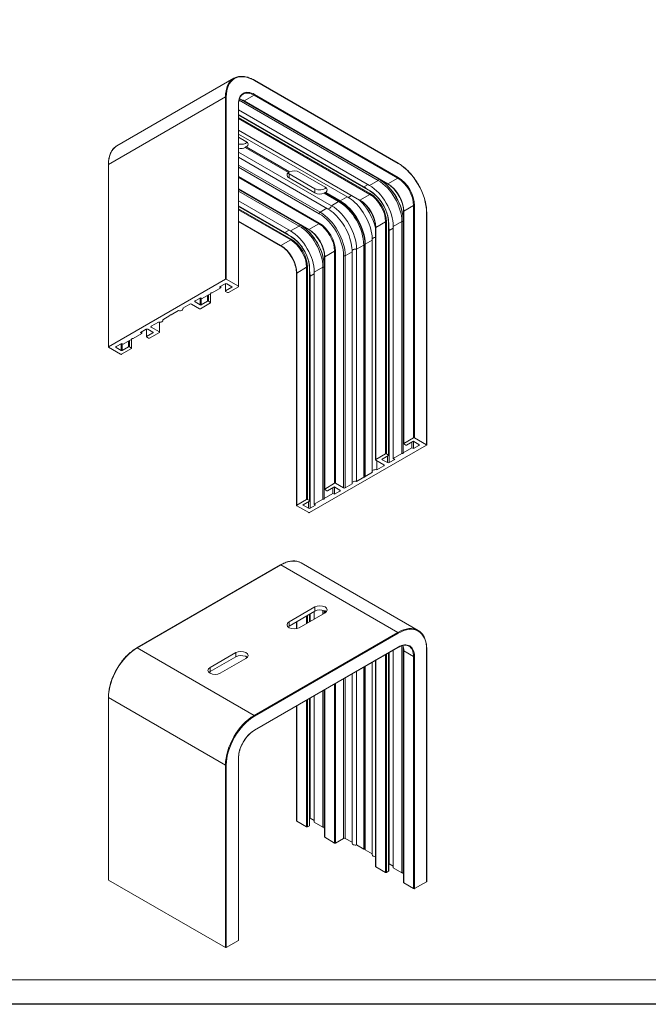
# Model space of a CAD drawing. Units: millimetres. Extents: x -23727 to 4048, y -3528 to 11768.
# Drawn here: x -15514 to -15205, y 8353 to 8838 of the extents above; entities that cross this region are included whole.
import ezdxf

# ---------------------------------------------------------------- set-up
doc = ezdxf.new("R2010")
doc.units = ezdxf.units.MM
doc.linetypes.add('Plná', pattern=[0])
doc.layers.add('HRANICE A4', color=7, linetype='Continuous')
doc.layers.add('KUS_HLAV', color=3, linetype='Continuous')
doc.layers.add('Viditelná (ISO)', color=7, linetype='Plná', lineweight=30)

msp = doc.modelspace()

# ---------------------------------------------------------------- linework, layer by layer
at = {"layer": 'HRANICE A4'}
msp.add_lwpolyline([(-14202.7621, 8352.7506), (-16302.7621, 8352.7506), (-16302.7621, 11322.7506), (-14202.7621, 11322.7506)], close=True, dxfattribs=at)
at = {"layer": 'KUS_HLAV', "lineweight": 15}
msp.add_lwpolyline([(-15812.509, 8928.978), (-15188.6603, 8928.978), (-15188.6603, 8364.7897), (-15812.509, 8364.7897)], close=True, dxfattribs=at)
at = {"layer": 'Viditelná (ISO)', "lineweight": 20}
for p, q in [((-15408.6573, 8808.6602), (-15466.2158, 8775.4288)), ((-15398.5073, 8807.6844), (-15327.7966, 8766.8596)), ((-15398.4452, 8807.5471), (-15327.7345, 8766.7223)), ((-15470.3579, 8766.2732), (-15412.7995, 8799.5046)), ((-15412.7995, 8709.69), (-15412.7995, 8799.5046)), ((-15412.3752, 8709.69), (-15412.3752, 8799.5046)), ((-15398.6573, 8800.3211), (-15403.5364, 8797.5042)), ((-15398.6573, 8800.3211), (-15327.9466, 8759.4963)), ((-15398.4452, 8800.6885), (-15327.7345, 8759.8637)), ((-15406.4355, 8706.2607), (-15406.4355, 8796.0753)), ((-15406.3476, 8706.1382), (-15406.3476, 8795.9529)), ((-15406.128, 8797.9391), (-15337.634, 8758.394)), ((-15405.068, 8798.1435), (-15336.9269, 8758.8023)), ((-15403.6864, 8797.4893), (-15332.9757, 8756.6645)), ((-15403.5364, 8797.5042), (-15332.8257, 8756.6794)), ((-15406.3476, 8793.1669), (-15341.8766, 8755.9445)), ((-15406.3476, 8790.799), (-15344.6344, 8755.1689)), ((-15406.3476, 8790.5739), (-15341.5852, 8753.1833)), ((-15406.3476, 8790.4724), (-15341.5231, 8753.046)), ((-15406.3476, 8789.3293), (-15341.5231, 8751.9029)), ((-15406.3476, 8788.8394), (-15341.7352, 8751.5354)), ((-15406.3476, 8783.2056), (-15346.6143, 8748.7185)), ((-15406.3476, 8783.1041), (-15346.7643, 8748.7037)), ((-15406.3476, 8781.1863), (-15352.5886, 8750.1486)), ((-15406.3476, 8779.6947), (-15402.6878, 8777.5817)), ((-15403.0668, 8774.5345), (-15381.8028, 8762.2577)), ((-15402.6878, 8774.9281), (-15381.4746, 8762.6806)), ((-15402.3597, 8774.9427), (-15381.0957, 8762.666)), ((-15406.3476, 8772.3462), (-15360.615, 8745.9424)), ((-15406.3476, 8769.7554), (-15362.4881, 8744.4331)), ((-15470.4458, 8676.3361), (-15470.4458, 8766.1507)), ((-15470.3579, 8676.4586), (-15470.3579, 8766.2732)), ((-15406.3476, 8765.8959), (-15366.2011, 8742.7173)), ((-15406.3476, 8764.9161), (-15366.6254, 8741.9824)), ((-15406.3476, 8760.3437), (-15366.6254, 8737.4101)), ((-15406.3476, 8759.8538), (-15366.8375, 8737.0426)), ((-15381.4746, 8761.66), (-15381.4746, 8759.6188)), ((-15381.4746, 8761.66), (-15368.7467, 8754.3115)), ((-15376.5249, 8762.4765), (-15363.797, 8755.128)), ((-15368.7467, 8752.2703), (-15381.4746, 8759.6188)), ((-15342.5838, 8756.3528), (-15344.6344, 8755.1689)), ((-15337.634, 8758.394), (-15341.8766, 8755.9445)), ((-15337.2805, 8759.0064), (-15337.634, 8758.394)), ((-15336.8026, 8758.874), (-15336.9269, 8758.8023)), ((-15327.9466, 8759.4963), (-15332.8257, 8756.6794)), ((-15406.3476, 8754.22), (-15371.7166, 8734.2257)), ((-15406.3476, 8754.1185), (-15371.8666, 8734.2109)), ((-15406.3476, 8753.975), (-15375.8178, 8736.3486)), ((-15406.3476, 8753.1585), (-15376.5249, 8735.9404)), ((-15368.7467, 8754.3115), (-15368.7467, 8752.2703)), ((-15364.1759, 8752.0808), (-15357.0794, 8747.9837)), ((-15363.797, 8752.4744), (-15356.7259, 8748.3919)), ((-15363.4688, 8752.4891), (-15356.3723, 8748.3919)), ((-15352.9592, 8750.3625), (-15356.3723, 8748.3919)), ((-15341.7352, 8751.5354), (-15346.6143, 8748.7185)), ((-15406.3476, 8748.2596), (-15380.7675, 8733.4909)), ((-15406.3476, 8745.8917), (-15383.5252, 8732.7152)), ((-15406.3476, 8745.6666), (-15380.4761, 8730.7296)), ((-15406.3476, 8745.5651), (-15380.414, 8730.5923)), ((-15357.0794, 8747.9837), (-15360.615, 8745.9424)), ((-15356.7259, 8748.3919), (-15357.0794, 8747.9837)), ((-15356.3723, 8748.3919), (-15356.7259, 8748.3919)), ((-15320.1685, 8746.0241), (-15325.0475, 8743.2072)), ((-15320.1685, 8746.0241), (-15320.1685, 8631.7146)), ((-15319.7442, 8746.0241), (-15319.7442, 8631.7146)), ((-15406.3476, 8744.422), (-15380.414, 8729.4492)), ((-15406.3476, 8743.9321), (-15380.6261, 8729.0818)), ((-15362.8587, 8744.647), (-15366.2011, 8742.7173)), ((-15325.1354, 8743.0847), (-15325.1354, 8628.7752)), ((-15325.0475, 8743.2072), (-15325.0475, 8628.8977)), ((-15313.8045, 8742.5948), (-15313.8045, 8628.2853)), ((-15313.7166, 8742.4723), (-15313.7166, 8628.1628)), ((-15406.3476, 8738.2983), (-15385.5051, 8726.2649)), ((-15406.3476, 8738.1968), (-15385.6551, 8726.25)), ((-15376.5249, 8735.9404), (-15380.7675, 8733.4909)), ((-15376.1713, 8736.5527), (-15376.5249, 8735.9404)), ((-15375.6935, 8736.4204), (-15375.8178, 8736.3486)), ((-15366.8375, 8737.0426), (-15371.7166, 8734.2257)), ((-15333.957, 8738.0633), (-15338.8361, 8735.2463)), ((-15333.957, 8738.0633), (-15333.957, 8623.7537)), ((-15333.5328, 8738.0633), (-15333.5328, 8623.7537)), ((-15332.5428, 8737.4917), (-15332.5428, 8623.1822)), ((-15332.455, 8737.3692), (-15332.455, 8623.0597)), ((-15325.9667, 8738.1857), (-15330.2094, 8735.7362)), ((-15330.2094, 8735.7362), (-15330.2094, 8621.4267)), ((-15325.9667, 8738.1857), (-15325.9667, 8623.8762)), ((-15325.2596, 8738.1857), (-15325.9667, 8738.1857)), ((-15325.1354, 8738.6657), (-15325.2596, 8738.594)), ((-15325.2596, 8738.594), (-15325.2596, 8624.2845)), ((-15381.4746, 8733.8991), (-15383.5252, 8732.7152)), ((-15338.924, 8735.1239), (-15338.924, 8620.8143)), ((-15338.8361, 8735.2463), (-15338.8361, 8620.9368)), ((-15330.2094, 8734.9197), (-15332.26, 8733.7358)), ((-15332.26, 8733.7358), (-15332.26, 8619.4263)), ((-15380.6261, 8729.0818), (-15385.5051, 8726.2649)), ((-15344.7051, 8726.5507), (-15348.2406, 8724.5094)), ((-15344.1747, 8726.6527), (-15344.7051, 8726.5507)), ((-15344.7051, 8726.5507), (-15344.7051, 8612.2411)), ((-15343.998, 8726.9589), (-15344.1747, 8726.6527)), ((-15344.1747, 8726.6527), (-15344.1747, 8612.3432)), ((-15340.5848, 8728.9295), (-15343.998, 8726.9589)), ((-15343.998, 8726.9589), (-15343.998, 8612.6494)), ((-15340.5848, 8729.3574), (-15340.5848, 8615.0478)), ((-15359.0593, 8723.5704), (-15363.9384, 8720.7535)), ((-15359.0593, 8723.5704), (-15359.0593, 8609.2609)), ((-15358.6351, 8723.5704), (-15358.6351, 8609.2609)), ((-15354.6753, 8721.2842), (-15354.6753, 8606.9747)), ((-15350.4843, 8723.214), (-15353.8268, 8721.2842)), ((-15353.8268, 8721.2842), (-15353.8268, 8606.9747)), ((-15350.4843, 8723.6419), (-15350.4843, 8609.3324)), ((-15348.2406, 8724.5094), (-15348.2406, 8610.1999)), ((-15364.0262, 8716.2121), (-15364.1505, 8716.1403)), ((-15364.0262, 8720.6311), (-15364.0262, 8606.3215)), ((-15363.9384, 8720.7535), (-15363.9384, 8606.444)), ((-15377.8148, 8712.6702), (-15377.8148, 8598.3607)), ((-15372.8479, 8715.6096), (-15377.727, 8712.7927)), ((-15377.727, 8712.7927), (-15377.727, 8598.4832)), ((-15372.8479, 8715.6096), (-15372.8479, 8601.3001)), ((-15372.4237, 8715.6096), (-15372.4237, 8601.3001)), ((-15371.4337, 8715.038), (-15371.4337, 8600.7285)), ((-15371.3458, 8714.9156), (-15371.3458, 8600.6061)), ((-15369.1003, 8712.4661), (-15371.1509, 8711.2822)), ((-15364.8576, 8715.7321), (-15369.1003, 8713.2826)), ((-15369.1003, 8713.2826), (-15369.1003, 8598.9731)), ((-15364.8576, 8715.7321), (-15364.8576, 8601.4225)), ((-15364.1505, 8715.7321), (-15364.8576, 8715.7321)), ((-15364.1505, 8716.1403), (-15364.1505, 8601.8308)), ((-15470.3579, 8676.4586), (-15412.7995, 8709.69)), ((-15413.0116, 8707.5263), (-15415.7693, 8705.9341)), ((-15412.8166, 8703.8929), (-15412.8166, 8707.6014)), ((-15412.7287, 8704.0153), (-15412.7287, 8707.618)), ((-15412.3752, 8709.69), (-15406.4355, 8706.2607)), ((-15409.6175, 8706.0566), (-15412.1631, 8707.5263)), ((-15371.1509, 8711.2822), (-15371.1509, 8596.9726)), ((-15420.0119, 8702.6681), (-15424.2546, 8700.2186)), ((-15421.6383, 8698.8714), (-15421.6383, 8701.7292)), ((-15421.214, 8698.8714), (-15421.214, 8701.9741)), ((-15420.2241, 8698.2999), (-15420.2241, 8702.5457)), ((-15420.1362, 8698.1774), (-15420.1362, 8702.5964)), ((-15420.0119, 8703.0764), (-15420.0119, 8702.6681)), ((-15419.3048, 8703.0764), (-15420.0119, 8703.0764)), ((-15415.0622, 8705.5259), (-15419.3048, 8703.0764)), ((-15415.7693, 8705.9341), (-15415.0622, 8705.5259)), ((-15415.0622, 8705.5259), (-15415.0622, 8706.3424)), ((-15412.7287, 8704.0153), (-15409.6175, 8705.8116)), ((-15411.7388, 8703.1988), (-15412.7287, 8703.7704)), ((-15406.4355, 8706.0158), (-15411.3145, 8703.1988)), ((-15409.6175, 8705.8116), (-15409.6175, 8706.0566)), ((-15430.3357, 8697.5242), (-15433.8005, 8695.5238)), ((-15425.5274, 8695.238), (-15429.4872, 8697.5242)), ((-15424.9617, 8700.6269), (-15427.7194, 8699.0347)), ((-15427.7194, 8698.5448), (-15427.7194, 8699.0347)), ((-15427.7194, 8698.5448), (-15425.1738, 8697.0751)), ((-15425.1738, 8697.0751), (-15425.1738, 8700.5044)), ((-15420.2241, 8698.0549), (-15425.1031, 8695.238)), ((-15424.2546, 8700.2186), (-15424.9617, 8700.6269)), ((-15424.7496, 8697.0751), (-15424.7496, 8700.5044)), ((-15424.7496, 8697.0751), (-15421.6383, 8698.8714)), ((-15421.214, 8698.8714), (-15420.2241, 8698.2999)), ((-15439.9877, 8692.1557), (-15440.1645, 8691.8495)), ((-15439.4574, 8692.2578), (-15439.9877, 8692.1557)), ((-15435.9218, 8694.299), (-15439.4574, 8692.2578)), ((-15433.6781, 8695.1666), (-15433.6781, 8695.5944)), ((-15445.8213, 8688.5836), (-15449.2862, 8686.5831)), ((-15445.3264, 8683.8071), (-15445.3264, 8688.5156)), ((-15445.2385, 8683.6846), (-15445.2385, 8688.5131)), ((-15440.1645, 8691.8495), (-15443.7, 8689.8083)), ((-15443.5776, 8689.4511), (-15443.5776, 8689.879)), ((-15453.9531, 8683.0722), (-15458.1957, 8680.6227)), ((-15451.9025, 8685.0726), (-15454.6602, 8683.4805)), ((-15454.6602, 8683.4805), (-15453.9531, 8683.0722)), ((-15453.9531, 8683.0722), (-15453.9531, 8683.8887)), ((-15451.7075, 8681.4392), (-15451.7075, 8685.1478)), ((-15451.6196, 8681.5617), (-15451.6196, 8685.1643)), ((-15451.6196, 8681.5617), (-15448.5083, 8683.358)), ((-15448.5083, 8683.6029), (-15451.0539, 8685.0726)), ((-15445.3264, 8683.5621), (-15450.2054, 8680.7452)), ((-15449.2862, 8686.0932), (-15449.2862, 8686.5831)), ((-15449.2862, 8686.0932), (-15445.3264, 8683.8071)), ((-15448.5083, 8683.358), (-15448.5083, 8683.6029)), ((-15463.8526, 8678.1732), (-15466.6103, 8676.5811)), ((-15464.0647, 8674.6215), (-15464.0647, 8678.0508)), ((-15463.1455, 8677.765), (-15463.8526, 8678.1732)), ((-15463.6404, 8674.6215), (-15463.6404, 8678.0508)), ((-15458.9028, 8680.2145), (-15463.1455, 8677.765)), ((-15460.5292, 8676.4178), (-15460.5292, 8679.2755)), ((-15460.1049, 8676.4178), (-15460.1049, 8679.5204)), ((-15459.1149, 8675.8462), (-15459.1149, 8680.092)), ((-15459.0271, 8675.7237), (-15459.0271, 8680.1427)), ((-15458.9028, 8680.6227), (-15458.9028, 8680.2145)), ((-15458.1957, 8680.6227), (-15458.9028, 8680.6227)), ((-15450.6297, 8680.7452), (-15451.6196, 8681.3167)), ((-15464.4183, 8672.7844), (-15470.3579, 8676.2136)), ((-15466.6103, 8676.0912), (-15466.6103, 8676.5811)), ((-15466.6103, 8676.0912), (-15464.0647, 8674.6215)), ((-15459.1149, 8675.6013), (-15463.994, 8672.7844)), ((-15463.6404, 8674.6215), (-15460.5292, 8676.4178)), ((-15460.1049, 8676.4178), (-15459.1149, 8675.8462)), ((-15320.1685, 8631.7146), (-15325.0475, 8628.8977)), ((-15323.6333, 8628.0812), (-15320.522, 8629.8775)), ((-15321.017, 8629.5917), (-15321.017, 8626.7339)), ((-15320.3099, 8629.9282), (-15320.3099, 8626.3257)), ((-15320.0978, 8629.8775), (-15317.5522, 8628.4078)), ((-15313.8045, 8628.2853), (-15319.7442, 8631.7146)), ((-15371.363, 8594.8089), (-15313.8045, 8628.0403)), ((-15321.017, 8626.7339), (-15325.2596, 8624.2845)), ((-15325.2596, 8624.2845), (-15325.2596, 8623.8762)), ((-15325.0475, 8628.6527), (-15324.0576, 8628.0812)), ((-15320.3099, 8626.3257), (-15321.017, 8626.7339)), ((-15317.5522, 8627.9179), (-15320.3099, 8626.3257)), ((-15317.5522, 8628.4078), (-15317.5522, 8627.9179)), ((-15333.957, 8623.7537), (-15338.8361, 8620.9368)), ((-15338.8361, 8620.6919), (-15334.8763, 8618.4057)), ((-15338.3411, 8620.4061), (-15338.3411, 8615.9154)), ((-15335.6541, 8621.1409), (-15332.5428, 8622.9372)), ((-15335.6541, 8621.1409), (-15335.6541, 8620.896)), ((-15333.1085, 8619.4263), (-15335.6541, 8620.896)), ((-15332.5428, 8623.1822), (-15333.5328, 8623.7537)), ((-15333.1085, 8622.6106), (-15333.1085, 8619.4263)), ((-15329.5023, 8621.0185), (-15332.26, 8619.4263)), ((-15325.9667, 8623.8762), (-15330.2094, 8621.4267)), ((-15330.2094, 8621.4267), (-15329.5023, 8621.0185)), ((-15325.2596, 8623.8762), (-15325.9667, 8623.8762)), ((-15340.4624, 8614.6906), (-15343.998, 8612.6494)), ((-15334.8763, 8617.9158), (-15338.3411, 8615.9154)), ((-15334.8763, 8618.4057), (-15334.8763, 8617.9158)), ((-15344.7051, 8612.2411), (-15348.2406, 8610.1999)), ((-15344.1747, 8612.3432), (-15344.7051, 8612.2411)), ((-15343.998, 8612.6494), (-15344.1747, 8612.3432)), ((-15359.0593, 8609.2609), (-15363.9384, 8606.444)), ((-15363.9384, 8606.1991), (-15362.9484, 8605.6275)), ((-15362.5242, 8605.6275), (-15359.4129, 8607.4238)), ((-15359.9079, 8607.138), (-15359.9079, 8604.2803)), ((-15359.2008, 8607.4745), (-15359.2008, 8603.872)), ((-15356.443, 8605.4642), (-15359.2008, 8603.872)), ((-15358.9886, 8607.4238), (-15356.443, 8605.9541)), ((-15354.6753, 8606.9747), (-15358.6351, 8609.2609)), ((-15356.443, 8605.9541), (-15356.443, 8605.4642)), ((-15350.3619, 8608.9751), (-15353.8268, 8606.9747)), ((-15372.8479, 8601.3001), (-15377.727, 8598.4832)), ((-15374.545, 8598.6873), (-15371.4337, 8600.4836)), ((-15371.4337, 8600.7285), (-15372.4237, 8601.3001)), ((-15371.9994, 8600.157), (-15371.9994, 8596.9726)), ((-15364.8576, 8601.4225), (-15369.1003, 8598.9731)), ((-15364.1505, 8601.4225), (-15364.8576, 8601.4225)), ((-15359.9079, 8604.2803), (-15364.1505, 8601.8308)), ((-15364.1505, 8601.8308), (-15364.1505, 8601.4225)), ((-15359.2008, 8603.872), (-15359.9079, 8604.2803)), ((-15377.727, 8598.2382), (-15371.7873, 8594.8089)), ((-15374.545, 8598.6873), (-15374.545, 8598.4423)), ((-15371.9994, 8596.9726), (-15374.545, 8598.4423)), ((-15368.3931, 8598.5648), (-15371.1509, 8596.9726)), ((-15369.1003, 8598.9731), (-15368.3931, 8598.5648)), ((-15456.3658, 8528.2683), (-15385.6551, 8569.0931)), ((-15456.2158, 8528.2534), (-15385.5051, 8569.0782)), ((-15385.5051, 8569.0782), (-15327.9466, 8535.8468)), ((-15317.9466, 8536.8374), (-15375.5051, 8570.0688)), ((-15381.4746, 8541.0316), (-15368.7467, 8548.38)), ((-15368.7467, 8548.38), (-15368.7467, 8546.3388)), ((-15364.8576, 8546.7584), (-15364.8576, 8544.9099)), ((-15364.1505, 8546.5301), (-15364.1505, 8545.3182)), ((-15364.0262, 8546.5373), (-15364.0262, 8545.3899)), ((-15363.9384, 8546.5407), (-15363.9384, 8545.4407)), ((-15368.7467, 8546.3388), (-15381.4746, 8538.9903)), ((-15363.797, 8545.5223), (-15376.5249, 8538.1738)), ((-15372.8479, 8543.971), (-15372.8479, 8540.2967)), ((-15372.4237, 8544.2159), (-15372.4237, 8540.5417)), ((-15371.4337, 8544.7875), (-15371.4337, 8541.1132)), ((-15371.3458, 8544.8382), (-15371.3458, 8541.164)), ((-15371.1509, 8544.9508), (-15371.1509, 8541.2765)), ((-15369.1003, 8546.1347), (-15369.1003, 8542.4604)), ((-15381.4746, 8541.0316), (-15381.4746, 8538.9903)), ((-15377.8148, 8541.1033), (-15377.8148, 8537.7013)), ((-15377.727, 8541.1541), (-15377.727, 8537.7203)), ((-15398.6573, 8495.022), (-15327.9466, 8535.8468)), ((-15398.4452, 8494.6546), (-15327.7345, 8535.4794)), ((-15456.2158, 8528.2534), (-15398.6573, 8495.022)), ((-15398.5073, 8487.6587), (-15327.7966, 8528.4835)), ((-15398.4452, 8487.796), (-15327.7345, 8528.6208)), ((-15330.2094, 8527.0905), (-15330.2094, 8419.986)), ((-15325.9667, 8529.2864), (-15325.9667, 8417.5365)), ((-15325.2596, 8528.4706), (-15325.2596, 8417.1282)), ((-15313.8045, 8527.4369), (-15313.8045, 8413.1274)), ((-15313.7166, 8527.5594), (-15313.7166, 8413.2499)), ((-15420.3655, 8518.5779), (-15407.6376, 8525.9264)), ((-15407.6376, 8523.8852), (-15420.3655, 8516.5367)), ((-15402.6878, 8523.0687), (-15415.4158, 8515.7202)), ((-15407.6376, 8525.9264), (-15407.6376, 8523.8852)), ((-15333.957, 8524.9268), (-15333.957, 8417.6589)), ((-15333.5328, 8525.1717), (-15333.5328, 8417.6589)), ((-15332.5428, 8525.7433), (-15332.5428, 8418.2305)), ((-15332.455, 8525.794), (-15332.455, 8418.353)), ((-15332.26, 8525.9066), (-15332.26, 8421.9864)), ((-15325.1354, 8526.947), (-15325.1354, 8412.6375)), ((-15325.0475, 8526.8245), (-15325.0475, 8412.515)), ((-15320.1685, 8524.0076), (-15325.0475, 8526.8245)), ((-15320.1685, 8524.0076), (-15320.1685, 8409.6981)), ((-15319.7442, 8524.0076), (-15319.7442, 8409.6981)), ((-15420.3655, 8518.5779), (-15420.3655, 8516.5367)), ((-15344.7051, 8518.7214), (-15344.7051, 8429.1715)), ((-15344.1747, 8519.0276), (-15344.1747, 8429.0695)), ((-15343.998, 8519.1297), (-15343.998, 8428.7633)), ((-15340.5848, 8521.1002), (-15340.5848, 8426.3648)), ((-15338.924, 8522.0591), (-15338.924, 8420.5983)), ((-15338.8361, 8522.1099), (-15338.8361, 8420.4759)), ((-15354.6753, 8512.9651), (-15354.6753, 8434.4379)), ((-15353.8268, 8513.455), (-15353.8268, 8434.4379)), ((-15350.4843, 8515.3848), (-15350.4843, 8432.0803)), ((-15348.2406, 8516.6802), (-15348.2406, 8431.2128)), ((-15359.0593, 8510.434), (-15359.0593, 8432.1518)), ((-15358.6351, 8510.6789), (-15358.6351, 8432.1518)), ((-15470.4458, 8414.0664), (-15470.4458, 8503.881)), ((-15470.3579, 8503.7585), (-15412.7995, 8470.5271)), ((-15470.3579, 8413.9439), (-15470.3579, 8503.7585)), ((-15371.4337, 8503.2896), (-15371.4337, 8440.6841)), ((-15371.3458, 8503.3404), (-15371.3458, 8440.8066)), ((-15371.1509, 8503.4529), (-15371.1509, 8444.44)), ((-15369.1003, 8504.6368), (-15369.1003, 8442.4396)), ((-15364.8576, 8507.0863), (-15364.8576, 8439.9901)), ((-15364.1505, 8507.4946), (-15364.1505, 8439.5819)), ((-15364.0262, 8507.5663), (-15364.0262, 8435.0911)), ((-15363.9384, 8507.6171), (-15363.9384, 8434.9687)), ((-15377.8148, 8499.6055), (-15377.8148, 8443.052)), ((-15377.727, 8499.6562), (-15377.727, 8442.9295)), ((-15372.8479, 8502.4731), (-15372.8479, 8440.1126)), ((-15372.4237, 8502.7181), (-15372.4237, 8440.1126)), ((-15406.4355, 8384.1418), (-15406.4355, 8473.9564)), ((-15406.3476, 8384.2642), (-15406.3476, 8474.0789)), ((-15412.7995, 8380.7125), (-15412.7995, 8470.5271)), ((-15412.3752, 8380.7125), (-15412.3752, 8470.5271)), ((-15372.8479, 8440.1126), (-15377.727, 8442.9295)), ((-15371.4337, 8440.6841), (-15372.4237, 8440.1126)), ((-15369.1003, 8443.2561), (-15371.1509, 8444.44)), ((-15364.8576, 8439.9901), (-15369.1003, 8442.4396)), ((-15364.1505, 8439.9901), (-15364.8576, 8439.9901)), ((-15364.0262, 8439.5101), (-15364.1505, 8439.5819)), ((-15359.0593, 8432.1518), (-15363.9384, 8434.9687)), ((-15354.6753, 8434.4379), (-15358.6351, 8432.1518)), ((-15350.4843, 8432.5082), (-15353.8268, 8434.4379)), ((-15344.7051, 8429.1715), (-15348.2406, 8431.2128)), ((-15344.1747, 8429.0695), (-15344.7051, 8429.1715)), ((-15343.998, 8428.7633), (-15344.1747, 8429.0695)), ((-15340.5848, 8426.7927), (-15343.998, 8428.7633)), ((-15333.957, 8417.6589), (-15338.8361, 8420.4759)), ((-15330.2094, 8420.8025), (-15332.26, 8421.9864)), ((-15332.5428, 8418.2305), (-15333.5328, 8417.6589)), ((-15325.9667, 8417.5365), (-15330.2094, 8419.986)), ((-15325.2596, 8417.5365), (-15325.9667, 8417.5365)), ((-15325.1354, 8417.0565), (-15325.2596, 8417.1282)), ((-15470.3579, 8413.9439), (-15412.7995, 8380.7125)), ((-15320.1685, 8409.6981), (-15325.0475, 8412.515)), ((-15313.8045, 8413.1274), (-15319.7442, 8409.6981)), ((-15412.3752, 8380.7125), (-15406.4355, 8384.1418))]:
    msp.add_line(p, q, dxfattribs=at)
at = {"layer": 'Viditelná (ISO)', "lineweight": 20, "extrusion": (0, 0, -1)}
for centre, major_axis, ratio, start_param, end_param in [((-15398.6573, 8791.3397), (-10, 17.3205), 0.57735027, 5.49778714, 6.28318531), ((-15398.4452, 8791.4621), (-9.85, 17.0607), 0.57735027, 5.49778714, 7.06858347), ((-15398.6573, 8807.4246), (0.15, 0.2598), 0.57735027, 0, 0.78539816), ((-15412.5873, 8799.3821), (0.3, 0), 0.57735027, 3.92699082, 5.49778714), ((-15398.4452, 8791.4621), (-5.65, 9.7861), 0.57735027, 5.49778714, 7.06858347), ((-15398.6573, 8791.3397), (-5.5, 9.5263), 0.57735027, 0, 0.78539816), ((-15398.6573, 8800.5661), (-0.15, -0.2598), 0.57735027, 3.92699082, 5.49778714), ((-15406.6476, 8795.9529), (0.3, 0), 0.57735027, 5.49778714, 6.28318531), ((-15403.5364, 8788.5227), (5.5, -9.5263), 0.57735027, 3.60745824, 3.92699082), ((-15403.5364, 8797.7492), (-0.15, -0.2598), 0.57735027, 5.49778714, 6.28318531), ((-15456.2158, 8758.1082), (-10, 17.3205), 0.57735027, 5.49778714, 6.28318531), ((-15405.1627, 8776.1528), (-3.5, 0), 0.57735027, 4.07033839, 5.05776422), ((-15405.1627, 8776.3569), (3.0859, 2.3211), 0.71153116, 1.27679503, 1.42014259), ((-15405.1627, 8776.1528), (3.5, 0), 0.57735027, 5.49778714, 6.9252359), ((-15405.1627, 8776.3569), (3.4881, -1.0903), 0.26478365, 0.55947626, 0.70282382), ((-15470.1458, 8766.1507), (-0.3, 0), 0.57735027, 0, 0.78539816), ((-15327.9466, 8766.5998), (0.15, 0.2598), 0.57735027, 0, 0.78539816), ((-15327.7345, 8750.6373), (9.85, -17.0607), 0.57735027, 3.92699082, 5.49778714), ((-15378.9998, 8761.0476), (-3.5, 0), 0.57735027, 5.49778714, 6.9252359), ((-15378.9998, 8761.2518), (-3.0859, -2.3211), 0.71153116, 1.13344746, 1.27679503), ((-15378.9998, 8761.2518), (-3.4881, 1.0903), 0.26478365, 0.70282382, 0.84617139), ((-15378.9998, 8761.0476), (3.5, 0), 0.57735027, 4.07033839, 5.49778714), ((-15327.9466, 8759.7412), (-0.15, -0.2598), 0.57735027, 3.92699082, 5.49778714), ((-15327.7345, 8750.6373), (5.65, -9.7861), 0.57735027, 3.92699082, 5.49778714), ((-15366.2718, 8753.6992), (3.5, 0), 0.57735027, 5.49778714, 6.9252359), ((-15344.6344, 8740.8802), (8.75, -15.1554), 0.57735027, 3.92699082, 4.10474284), ((-15341.8766, 8742.4723), (8.25, -14.2894), 0.57735027, 3.92699082, 5.49778714), ((-15337.634, 8744.9218), (8.25, -14.2894), 0.57735027, 3.92699082, 5.49778714), ((-15337.2805, 8745.1259), (8.5, -14.7224), 0.57735027, 3.92699082, 5.49778714), ((-15336.9269, 8745.3301), (8.25, -14.2894), 0.57735027, 3.92699082, 5.49778714), ((-15332.8257, 8756.9243), (-0.15, -0.2598), 0.57735027, 5.49778714, 6.28318531), ((-15332.8257, 8747.6979), (5.5, -9.5263), 0.57735027, 3.92699082, 5.49778714), ((-15327.9466, 8750.5148), (5.5, -9.5263), 0.57735027, 3.92699082, 5.49778714), ((-15366.2718, 8753.6992), (-3.5, 0), 0.57735027, 4.07033839, 5.49778714), ((-15366.2718, 8753.9033), (3.0859, 2.3211), 0.71153116, 1.27679503, 1.42014259), ((-15366.2718, 8753.9033), (3.4881, -1.0903), 0.26478365, 0.55947626, 0.70282382), ((-15351.7761, 8751.5559), (-0.8125, -1.4073), 0.57735027, 4.69030982, 6.28318531), ((-15341.7352, 8751.7804), (-0.15, -0.2598), 0.57735027, 3.92699082, 5.49778714), ((-15341.7352, 8742.554), (5.5, -9.5263), 0.57735027, 3.92699082, 5.49778714), ((-15341.7352, 8752.9235), (0.15, 0.2598), 0.57735027, 0, 0.78539816), ((-15341.5231, 8742.6765), (6.35, -10.9985), 0.57735027, 3.92699082, 5.49778714), ((-15341.5231, 8742.6765), (5.65, -9.7861), 0.57735027, 3.92699082, 5.49778714), ((-15361.6756, 8745.8404), (-0.8125, -1.4073), 0.57735027, 4.32178194, 6.28318531), ((-15360.615, 8731.6538), (8.75, -15.1554), 0.57735027, 3.92699082, 5.49778714), ((-15357.0794, 8733.695), (8.75, -15.1554), 0.57735027, 3.92699082, 5.49778714), ((-15356.7259, 8733.8991), (8.875, -15.372), 0.57735027, 3.92699082, 5.49778714), ((-15356.3723, 8734.1032), (8.75, -15.1554), 0.57735027, 3.92699082, 5.49778714), ((-15350.7155, 8737.3692), (8.75, -15.1554), 0.57735027, 4.23513126, 5.1896467), ((-15346.6143, 8748.9635), (-0.15, -0.2598), 0.57735027, 5.49778714, 6.28318531), ((-15346.6143, 8739.7371), (5.5, -9.5263), 0.57735027, 3.92699082, 5.49778714), ((-15366.6254, 8728.1836), (8.45, -14.6358), 0.57735027, 3.92699082, 5.49778714), ((-15366.2011, 8728.4286), (8.75, -15.1554), 0.57735027, 3.92699082, 5.49778714), ((-15376.5249, 8722.4682), (8.25, -14.2894), 0.57735027, 3.92699082, 5.49778714), ((-15376.1713, 8722.6723), (8.5, -14.7224), 0.57735027, 3.92699082, 5.49778714), ((-15375.8178, 8722.8764), (8.25, -14.2894), 0.57735027, 3.92699082, 5.49778714), ((-15366.8375, 8737.2876), (-0.15, -0.2598), 0.57735027, 3.92699082, 5.49778714), ((-15366.8375, 8728.0612), (5.5, -9.5263), 0.57735027, 3.92699082, 5.49778714), ((-15366.6254, 8728.1836), (5.65, -9.7861), 0.57735027, 3.92699082, 5.49778714), ((-15344.6344, 8740.8802), (8.75, -15.1554), 0.57735027, 5.32003512, 5.49778714), ((-15383.5252, 8718.4265), (8.75, -15.1554), 0.57735027, 3.92699082, 4.10474284), ((-15380.7675, 8720.0187), (8.25, -14.2894), 0.57735027, 3.92699082, 5.49778714), ((-15380.6261, 8730.4698), (0.15, 0.2598), 0.57735027, 0, 0.78539816), ((-15371.7166, 8734.4707), (-0.15, -0.2598), 0.57735027, 5.49778714, 6.28318531), ((-15371.7166, 8725.2443), (5.5, -9.5263), 0.57735027, 3.92699082, 5.49778714), ((-15332.6843, 8733.9808), (-0.6, 0), 0.57735027, 3.92699082, 4.32026844), ((-15385.5051, 8726.5098), (-0.15, -0.2598), 0.57735027, 5.49778714, 6.28318531), ((-15385.5051, 8717.2834), (5.5, -9.5263), 0.57735027, 3.92699082, 5.49778714), ((-15380.6261, 8729.3267), (-0.15, -0.2598), 0.57735027, 3.92699082, 5.49778714), ((-15380.6261, 8720.1003), (5.5, -9.5263), 0.57735027, 3.92699082, 5.49778714), ((-15380.414, 8720.2228), (6.35, -10.9985), 0.57735027, 3.92699082, 5.49778714), ((-15380.414, 8720.2228), (5.65, -9.7861), 0.57735027, 3.92699082, 5.49778714), ((-15354.251, 8721.5292), (-0.6, 0), 0.57735027, 3.92699082, 5.49778714), ((-15383.5252, 8718.4265), (8.75, -15.1554), 0.57735027, 5.32003512, 5.49778714), ((-15412.5873, 8709.5675), (0.3, 0), 0.57735027, 3.92699082, 5.49778714), ((-15371.5751, 8711.5271), (-0.6, 0), 0.57735027, 3.92699082, 4.32026844), ((-15412.5166, 8703.8929), (-0.3, 0), 0.57735027, 5.49778714, 7.06858347), ((-15411.5267, 8703.3213), (-0.3, 0), 0.57735027, 3.92699082, 5.49778714), ((-15406.6476, 8706.1382), (0.3, 0), 0.57735027, 5.49778714, 7.06858347), ((-15421.4262, 8698.7489), (0.3, 0), 0.57735027, 3.92699082, 5.49778714), ((-15420.4362, 8698.1774), (0.3, 0), 0.57735027, 5.49778714, 7.06858347), ((-15435.3031, 8695.1666), (1.625, 0), 0.57735027, 5.89257826, 8.24458868), ((-15425.3152, 8695.3605), (-0.3, 0), 0.57735027, 3.92699082, 5.49778714), ((-15445.2026, 8689.4511), (1.625, 0), 0.57735027, 5.89257826, 8.24458868), ((-15445.5385, 8683.6846), (0.3, 0), 0.57735027, 5.49778714, 7.06858347), ((-15451.4075, 8681.4392), (-0.3, 0), 0.57735027, 5.49778714, 7.06858347), ((-15450.4175, 8680.8677), (-0.3, 0), 0.57735027, 3.92699082, 5.49778714), ((-15470.1458, 8676.3361), (-0.3, 0), 0.57735027, 5.49778714, 7.06858347), ((-15464.2061, 8672.9068), (-0.3, 0), 0.57735027, 3.92699082, 5.49778714), ((-15460.317, 8676.2953), (0.3, 0), 0.57735027, 3.92699082, 5.49778714), ((-15459.3271, 8675.7237), (0.3, 0), 0.57735027, 5.49778714, 7.06858347), ((-15320.3099, 8629.755), (0.3, 0), 0.57735027, 3.92699082, 5.49778714), ((-15317.9764, 8628.1628), (0.6, 0), 0.57735027, 5.49778714, 7.06858347), ((-15335.442, 8621.0185), (-0.3, 0), 0.57735027, 5.49778714, 7.06858347), ((-15332.6843, 8619.6712), (-0.6, 0), 0.57735027, 3.92699082, 5.49778714), ((-15335.3006, 8618.1607), (0.6, 0), 0.57735027, 5.49778714, 7.06858347), ((-15359.2008, 8607.3013), (0.3, 0), 0.57735027, 3.92699082, 5.49778714), ((-15356.8673, 8605.7092), (0.6, 0), 0.57735027, 5.49778714, 7.06858347), ((-15354.251, 8607.2197), (-0.6, 0), 0.57735027, 3.92699082, 5.49778714), ((-15374.3328, 8598.5648), (-0.3, 0), 0.57735027, 5.49778714, 7.06858347), ((-15371.5751, 8597.2176), (-0.6, 0), 0.57735027, 3.92699082, 5.49778714), ((-15385.5051, 8552.7483), (10, 17.3205), 0.57735027, 5.49778714, 6.28318531), ((-15385.5051, 8568.8333), (-0.15, 0.2598), 0.57735027, 0, 0.78539816), ((-15366.2718, 8546.9512), (3.5, 0), 0.57735027, 3.92699082, 7.06858347), ((-15378.9998, 8539.6027), (-3.5, 0), 0.57735027, 3.92699082, 7.06858347), ((-15327.9466, 8519.5169), (10, 17.3205), 0.57735027, 5.49778714, 6.28318531), ((-15327.7345, 8519.3944), (9.85, 17.0607), 0.57735027, 5.49778714, 7.06858347), ((-15327.9466, 8535.6019), (0.15, -0.2598), 0.57735027, 3.92699082, 5.49778714), ((-15456.2158, 8511.9235), (10, 17.3205), 0.57735027, 3.92699082, 5.49778714), ((-15456.2158, 8528.0085), (-0.15, 0.2598), 0.57735027, 0, 0.78539816), ((-15327.9466, 8528.7433), (0.15, -0.2598), 0.57735027, 5.49778714, 6.28318531), ((-15327.7345, 8519.3944), (5.65, 9.7861), 0.57735027, 5.49778714, 7.06858347), ((-15332.8257, 8522.3338), (-5.5, -9.5263), 0.57735027, 3.60745824, 3.92699082), ((-15327.9466, 8519.5169), (5.5, 9.5263), 0.57735027, 0, 0.78539816), ((-15314.0166, 8527.5594), (0.3, 0), 0.57735027, 0, 0.78539816), ((-15405.1627, 8524.4975), (3.5, 0), 0.57735027, 3.92699082, 7.06858347), ((-15324.8354, 8526.947), (-0.3, 0), 0.57735027, 5.49778714, 6.28318531), ((-15319.9563, 8524.1301), (-0.3, 0), 0.57735027, 3.92699082, 5.49778714), ((-15417.8906, 8517.1491), (-3.5, 0), 0.57735027, 3.92699082, 7.06858347), ((-15398.6573, 8478.6921), (10, 17.3205), 0.57735027, 3.92699082, 5.49778714), ((-15398.4452, 8478.5696), (9.85, 17.0607), 0.57735027, 3.92699082, 5.49778714), ((-15398.6573, 8494.777), (0.15, -0.2598), 0.57735027, 3.92699082, 5.49778714), ((-15398.4452, 8478.5696), (5.65, 9.7861), 0.57735027, 3.92699082, 5.49778714), ((-15398.6573, 8487.9185), (0.15, -0.2598), 0.57735027, 5.49778714, 6.28318531), ((-15377.5148, 8443.052), (-0.3, 0), 0.57735027, 5.49778714, 6.28318531), ((-15372.6358, 8440.2351), (-0.3, 0), 0.57735027, 3.92699082, 5.49778714), ((-15371.6458, 8440.8066), (0.3, 0), 0.57735027, 0, 0.78539816), ((-15363.7262, 8435.0911), (-0.3, 0), 0.57735027, 5.49778714, 6.28318531), ((-15358.8472, 8432.2742), (-0.3, 0), 0.57735027, 3.92699082, 5.49778714), ((-15348.8593, 8432.0803), (-1.625, 0), 0.57735027, 4.32178194, 6.28318531), ((-15338.9598, 8426.3648), (-1.625, 0), 0.57735027, 4.69030982, 6.28318531), ((-15338.624, 8420.5983), (-0.3, 0), 0.57735027, 5.49778714, 6.28318531), ((-15333.7449, 8417.7814), (-0.3, 0), 0.57735027, 3.92699082, 5.49778714), ((-15332.755, 8418.353), (0.3, 0), 0.57735027, 0, 0.78539816), ((-15324.8354, 8412.6375), (-0.3, 0), 0.57735027, 5.49778714, 6.28318531), ((-15314.0166, 8413.2499), (0.3, 0), 0.57735027, 0, 0.78539816), ((-15319.9563, 8409.8206), (-0.3, 0), 0.57735027, 3.92699082, 5.49778714)]:
    msp.add_ellipse(centre, major_axis=major_axis, ratio=ratio, start_param=start_param, end_param=end_param, dxfattribs=at)
at = {"layer": 'Viditelná (ISO)', "lineweight": 20}
for centre, major_axis, ratio, start_param, end_param in [((-15405.1627, 8778.1941), (3.5, 0), 0.57735027, 4.36701374, 5.75371497), ((-15378.9998, 8763.0889), (3.5, 0), 0.57735027, 3.67106299, 3.92699082), ((-15344.6344, 8754.679), (-0.3, -0.5196), 0.57735027, 3.92699082, 4.32026844), ((-15366.2718, 8755.7404), (3.5, 0), 0.57735027, 3.92699082, 5.75371497), ((-15319.9563, 8745.9016), (-0.3, 0), 0.57735027, 3.92699082, 5.49778714), ((-15366.2011, 8742.2274), (-0.3, -0.5196), 0.57735027, 3.92699082, 5.49778714), ((-15324.8354, 8743.0847), (-0.3, 0), 0.57735027, 5.49778714, 6.28318531), ((-15314.0166, 8742.4723), (0.3, 0), 0.57735027, 0, 0.78539816), ((-15333.7449, 8737.9408), (-0.3, 0), 0.57735027, 3.92699082, 5.49778714), ((-15332.755, 8737.3692), (0.3, 0), 0.57735027, 0, 0.78539816), ((-15383.5252, 8732.2253), (-0.3, -0.5196), 0.57735027, 3.92699082, 4.32026844), ((-15338.624, 8735.1239), (-0.3, 0), 0.57735027, 5.49778714, 6.28318531), ((-15338.9598, 8729.3574), (-1.625, 0), 0.57735027, 4.69030982, 6.28318531), ((-15358.8472, 8723.448), (-0.3, 0), 0.57735027, 3.92699082, 5.49778714), ((-15348.8593, 8723.6419), (-1.625, 0), 0.57735027, 4.32178194, 6.28318531), ((-15363.7262, 8720.6311), (-0.3, 0), 0.57735027, 5.49778714, 6.28318531), ((-15377.5148, 8712.6702), (-0.3, 0), 0.57735027, 5.49778714, 6.28318531), ((-15372.6358, 8715.4871), (-0.3, 0), 0.57735027, 3.92699082, 5.49778714), ((-15371.6458, 8714.9156), (0.3, 0), 0.57735027, 0, 0.78539816), ((-15412.5873, 8707.2813), (-0.6, 0), 0.57735027, 3.92699082, 5.49778714), ((-15409.8296, 8705.9341), (0.3, 0), 0.57735027, 5.49778714, 7.06858347), ((-15429.9114, 8697.2792), (-0.6, 0), 0.57735027, 3.92699082, 5.49778714), ((-15427.2951, 8698.7898), (-0.6, 0), 0.57735027, 5.49778714, 7.06858347), ((-15424.9617, 8697.1976), (0.3, 0), 0.57735027, 3.92699082, 5.49778714), ((-15451.4782, 8684.8277), (-0.6, 0), 0.57735027, 3.92699082, 5.49778714), ((-15448.8619, 8686.3382), (-0.6, 0), 0.57735027, 5.49778714, 7.06858347), ((-15448.7205, 8683.4805), (0.3, 0), 0.57735027, 5.49778714, 7.06858347), ((-15466.186, 8676.3361), (-0.6, 0), 0.57735027, 5.49778714, 7.06858347), ((-15463.8526, 8674.7439), (0.3, 0), 0.57735027, 3.92699082, 5.49778714), ((-15324.8354, 8628.7752), (-0.3, 0), 0.57735027, 5.49778714, 7.06858347), ((-15319.9563, 8631.5921), (-0.3, 0), 0.57735027, 3.92699082, 5.49778714), ((-15323.8454, 8628.2036), (0.3, 0), 0.57735027, 3.92699082, 5.49778714), ((-15314.0166, 8628.1628), (0.3, 0), 0.57735027, 5.49778714, 7.06858347), ((-15338.624, 8620.8143), (-0.3, 0), 0.57735027, 5.49778714, 7.06858347), ((-15333.7449, 8623.6313), (-0.3, 0), 0.57735027, 3.92699082, 5.49778714), ((-15332.755, 8623.0597), (0.3, 0), 0.57735027, 5.49778714, 7.06858347), ((-15338.9598, 8615.0478), (-1.625, 0), 0.57735027, 4.32178194, 6.67379235), ((-15348.8593, 8609.3324), (-1.625, 0), 0.57735027, 4.32178194, 6.67379235), ((-15363.7262, 8606.3215), (-0.3, 0), 0.57735027, 5.49778714, 7.06858347), ((-15362.7363, 8605.75), (0.3, 0), 0.57735027, 3.92699082, 5.49778714), ((-15358.8472, 8609.1384), (-0.3, 0), 0.57735027, 3.92699082, 5.49778714), ((-15372.6358, 8601.1776), (-0.3, 0), 0.57735027, 3.92699082, 5.49778714), ((-15371.6458, 8600.6061), (0.3, 0), 0.57735027, 5.49778714, 7.06858347), ((-15377.5148, 8598.3607), (-0.3, 0), 0.57735027, 5.49778714, 7.06858347), ((-15371.5751, 8594.9314), (0.3, 0), 0.57735027, 3.92699082, 5.49778714), ((-15366.2718, 8544.9099), (-3.5, 0), 0.57735027, 4.07033839, 5.49778714), ((-15366.2718, 8545.1141), (3.4881, 1.0903), 0.26478365, 0.70282382, 0.84617139), ((-15366.2718, 8545.1141), (3.0859, -2.3211), 0.71153116, 1.13344746, 1.27679503), ((-15366.2718, 8544.9099), (-3.5, 0), 0.57735027, 3.67106299, 3.78364325), ((-15378.9998, 8537.5615), (-3.5, 0), 0.57735027, 5.49778714, 5.75371497), ((-15405.1627, 8522.4563), (-3.5, 0), 0.57735027, 4.07033839, 5.49778714), ((-15405.1627, 8522.6604), (3.4881, 1.0903), 0.26478365, 0.70282382, 0.84617139), ((-15405.1627, 8522.6604), (3.0859, -2.3211), 0.71153116, 1.13344746, 1.27679503), ((-15405.1627, 8522.4563), (-3.5, 0), 0.57735027, 3.67106299, 3.78364325), ((-15417.8906, 8515.1078), (-3.5, 0), 0.57735027, 5.49778714, 5.75371497), ((-15470.1458, 8503.881), (-0.3, 0), 0.57735027, 0, 0.78539816), ((-15406.6476, 8474.0789), (0.3, 0), 0.57735027, 5.49778714, 6.28318531), ((-15412.5873, 8470.6496), (0.3, 0), 0.57735027, 3.92699082, 5.49778714), ((-15371.5751, 8444.1951), (-0.6, 0), 0.57735027, 3.92699082, 4.32026844), ((-15354.251, 8434.193), (-0.6, 0), 0.57735027, 3.92699082, 5.49778714), ((-15332.6843, 8421.7414), (-0.6, 0), 0.57735027, 3.92699082, 4.32026844), ((-15470.1458, 8414.0664), (-0.3, 0), 0.57735027, 0, 0.78539816), ((-15406.6476, 8384.2642), (0.3, 0), 0.57735027, 5.49778714, 6.28318531), ((-15412.5873, 8380.8349), (0.3, 0), 0.57735027, 3.92699082, 5.49778714)]:
    msp.add_ellipse(centre, major_axis=major_axis, ratio=ratio, start_param=start_param, end_param=end_param, dxfattribs=at)
for points, knots in [([(-15408.6573, 8808.6602), (-15408.118, 8808.9715), (-15407.5363, 8809.2092), (-15406.3059, 8809.5311), (-15405.6574, 8809.6153), (-15404.312, 8809.6301), (-15403.615, 8809.5608), (-15402.1899, 8809.2726), (-15401.4617, 8809.0539), (-15399.991, 8808.4737), (-15399.2485, 8808.1124), (-15398.5073, 8807.6844)], [3.926990817, 3.926990817, 3.926990817, 3.926990817, 4.08407045, 4.08407045, 4.241150082, 4.241150082, 4.398229715, 4.398229715, 4.555309348, 4.555309348, 4.71238898, 4.71238898, 4.71238898, 4.71238898]), ([(-15406.3476, 8795.9529), (-15406.3476, 8796.4224), (-15406.3156, 8796.8717), (-15406.1894, 8797.7186), (-15406.0953, 8798.1161), (-15405.849, 8798.8492), (-15405.6969, 8799.1848), (-15405.3403, 8799.787), (-15405.1359, 8800.0537), (-15404.6805, 8800.5145), (-15404.4296, 8800.7087), (-15404.1573, 8800.8659)], [3.141592654, 3.141592654, 3.141592654, 3.141592654, 3.298672286, 3.298672286, 3.455751919, 3.455751919, 3.612831552, 3.612831552, 3.769911184, 3.769911184, 3.926990817, 3.926990817, 3.926990817, 3.926990817]), ([(-15405.9946, 8798.4144), (-15405.6376, 8798.3379), (-15405.2701, 8798.2256), (-15404.4981, 8797.9211), (-15404.0929, 8797.7241), (-15403.6864, 8797.4893)], [4.407922912, 4.407922912, 4.407922912, 4.407922912, 4.555309348, 4.555309348, 4.71238898, 4.71238898, 4.71238898, 4.71238898]), ([(-15470.4458, 8766.1507), (-15470.4458, 8767.0065), (-15470.3875, 8767.8303), (-15470.1546, 8769.394), (-15469.9799, 8770.1341), (-15469.5169, 8771.5123), (-15469.2284, 8772.1505), (-15468.5429, 8773.3083), (-15468.1458, 8773.8278), (-15467.2519, 8774.7324), (-15466.7551, 8775.1174), (-15466.2158, 8775.4288)], [3.141592654, 3.141592654, 3.141592654, 3.141592654, 3.298672286, 3.298672286, 3.455751919, 3.455751919, 3.612831552, 3.612831552, 3.769911184, 3.769911184, 3.926990817, 3.926990817, 3.926990817, 3.926990817]), ([(-15327.7966, 8766.8596), (-15326.3143, 8766.0038), (-15324.8377, 8764.8805), (-15322.0325, 8762.2085), (-15320.7045, 8760.6601), (-15318.3229, 8757.2871), (-15317.2698, 8755.463), (-15315.5395, 8751.714), (-15314.8626, 8749.7897), (-15313.9511, 8746.0244), (-15313.7166, 8744.184), (-15313.7166, 8742.4723)], [4.71238898, 4.71238898, 4.71238898, 4.71238898, 5.02654825, 5.02654825, 5.34070751, 5.34070751, 5.65486678, 5.65486678, 5.96902604, 5.96902604, 6.28318531, 6.28318531, 6.28318531, 6.28318531]), ([(-15332.9757, 8756.6645), (-15332.1625, 8756.195), (-15331.344, 8755.5735), (-15329.7829, 8754.0865), (-15329.0405, 8753.2213), (-15327.7079, 8751.3339), (-15327.1179, 8750.3121), (-15326.1497, 8748.2143), (-15325.7716, 8747.1388), (-15325.2644, 8745.0433), (-15325.1354, 8744.0237), (-15325.1354, 8743.0847)], [4.71238898, 4.71238898, 4.71238898, 4.71238898, 5.02654825, 5.02654825, 5.34070751, 5.34070751, 5.65486678, 5.65486678, 5.96902604, 5.96902604, 6.28318531, 6.28318531, 6.28318531, 6.28318531]), ([(-15352.5886, 8750.1486), (-15351.4158, 8749.4714), (-15350.2156, 8748.57), (-15347.893, 8746.3895), (-15346.7717, 8745.1079), (-15344.7345, 8742.2896), (-15343.8205, 8740.7516), (-15342.3038, 8737.5868), (-15341.7017, 8735.9604), (-15340.8701, 8732.8046), (-15340.6387, 8731.2752), (-15340.5876, 8729.6999), (-15340.5848, 8729.5275), (-15340.5848, 8729.3574)], [4.71238898, 4.71238898, 4.71238898, 4.71238898, 5.0157856, 5.0157856, 5.32183853, 5.32183853, 5.63014292, 5.63014292, 5.93860502, 5.93860502, 6.24505992, 6.24505992, 6.28318531, 6.28318531, 6.28318531, 6.28318531]), ([(-15341.5852, 8753.1833), (-15340.6213, 8752.6267), (-15339.6629, 8751.8975), (-15337.8436, 8750.1646), (-15336.9831, 8749.1612), (-15335.4403, 8746.976), (-15334.7581, 8745.7946), (-15333.6372, 8743.3658), (-15333.1985, 8742.1189), (-15332.6074, 8739.677), (-15332.455, 8738.4823), (-15332.455, 8737.3692)], [4.71238898, 4.71238898, 4.71238898, 4.71238898, 5.02654825, 5.02654825, 5.34070751, 5.34070751, 5.65486678, 5.65486678, 5.96902604, 5.96902604, 6.28318531, 6.28318531, 6.28318531, 6.28318531]), ([(-15346.7643, 8748.7037), (-15345.9511, 8748.2342), (-15345.1326, 8747.6126), (-15343.5715, 8746.1256), (-15342.829, 8745.2605), (-15341.4964, 8743.3731), (-15340.9065, 8742.3512), (-15339.9383, 8740.2535), (-15339.5602, 8739.1779), (-15339.053, 8737.0824), (-15338.924, 8736.0628), (-15338.924, 8735.1239)], [4.71238898, 4.71238898, 4.71238898, 4.71238898, 5.02654825, 5.02654825, 5.34070751, 5.34070751, 5.65486678, 5.65486678, 5.96902604, 5.96902604, 6.28318531, 6.28318531, 6.28318531, 6.28318531]), ([(-15362.4881, 8744.4331), (-15361.3152, 8743.7559), (-15360.115, 8742.8546), (-15357.7925, 8740.6741), (-15356.6712, 8739.3925), (-15354.634, 8736.5741), (-15353.72, 8735.0361), (-15352.2033, 8731.8713), (-15351.6012, 8730.2449), (-15350.7696, 8727.0891), (-15350.5382, 8725.5597), (-15350.4871, 8723.9844), (-15350.4843, 8723.8121), (-15350.4843, 8723.6419)], [4.71238898, 4.71238898, 4.71238898, 4.71238898, 5.0157856, 5.0157856, 5.32183853, 5.32183853, 5.63014292, 5.63014292, 5.93860502, 5.93860502, 6.24505992, 6.24505992, 6.28318531, 6.28318531, 6.28318531, 6.28318531]), ([(-15380.4761, 8730.7296), (-15379.5121, 8730.1731), (-15378.5537, 8729.4438), (-15376.7345, 8727.7109), (-15375.874, 8726.7075), (-15374.3311, 8724.5224), (-15373.649, 8723.3409), (-15372.528, 8720.9122), (-15372.0893, 8719.6652), (-15371.4982, 8717.2233), (-15371.3458, 8716.0287), (-15371.3458, 8714.9156)], [4.71238898, 4.71238898, 4.71238898, 4.71238898, 5.02654825, 5.02654825, 5.34070751, 5.34070751, 5.65486678, 5.65486678, 5.96902604, 5.96902604, 6.28318531, 6.28318531, 6.28318531, 6.28318531]), ([(-15371.8666, 8734.2109), (-15371.0534, 8733.7414), (-15370.2349, 8733.1198), (-15368.6738, 8731.6328), (-15367.9313, 8730.7676), (-15366.5987, 8728.8803), (-15366.0087, 8727.8584), (-15365.0405, 8725.7606), (-15364.6625, 8724.6851), (-15364.1553, 8722.5896), (-15364.0262, 8721.57), (-15364.0262, 8720.6311)], [4.71238898, 4.71238898, 4.71238898, 4.71238898, 5.02654825, 5.02654825, 5.34070751, 5.34070751, 5.65486678, 5.65486678, 5.96902604, 5.96902604, 6.28318531, 6.28318531, 6.28318531, 6.28318531]), ([(-15385.6551, 8726.25), (-15384.842, 8725.7805), (-15384.0235, 8725.159), (-15382.4623, 8723.672), (-15381.7199, 8722.8068), (-15380.3873, 8720.9194), (-15379.7973, 8719.8976), (-15378.8291, 8717.7998), (-15378.4511, 8716.7243), (-15377.9439, 8714.6288), (-15377.8148, 8713.6092), (-15377.8148, 8712.6702)], [4.71238898, 4.71238898, 4.71238898, 4.71238898, 5.02654825, 5.02654825, 5.34070751, 5.34070751, 5.65486678, 5.65486678, 5.96902604, 5.96902604, 6.28318531, 6.28318531, 6.28318531, 6.28318531]), ([(-15385.6551, 8569.0931), (-15384.914, 8569.521), (-15384.1714, 8569.8824), (-15382.7007, 8570.4625), (-15381.9725, 8570.6813), (-15380.5474, 8570.9694), (-15379.8505, 8571.0387), (-15378.505, 8571.0239), (-15377.8565, 8570.9397), (-15376.6262, 8570.6179), (-15376.0444, 8570.3802), (-15375.5051, 8570.0688)], [4.71238898, 4.71238898, 4.71238898, 4.71238898, 4.869468613, 4.869468613, 5.026548246, 5.026548246, 5.183627878, 5.183627878, 5.340707511, 5.340707511, 5.497787144, 5.497787144, 5.497787144, 5.497787144]), ([(-15317.9466, 8536.8374), (-15317.4073, 8536.526), (-15316.9106, 8536.1411), (-15316.0167, 8535.2365), (-15315.6195, 8534.717), (-15314.934, 8533.5592), (-15314.6456, 8532.921), (-15314.1825, 8531.5427), (-15314.0079, 8530.8027), (-15313.7749, 8529.2389), (-15313.7166, 8528.4152), (-15313.7166, 8527.5594)], [5.497787144, 5.497787144, 5.497787144, 5.497787144, 5.654866776, 5.654866776, 5.811946409, 5.811946409, 5.969026042, 5.969026042, 6.126105675, 6.126105675, 6.283185307, 6.283185307, 6.283185307, 6.283185307]), ([(-15470.4458, 8503.881), (-15470.4458, 8505.5926), (-15470.2113, 8507.4331), (-15469.2999, 8511.1984), (-15468.623, 8513.1227), (-15466.8927, 8516.8717), (-15465.8395, 8518.6958), (-15463.4579, 8522.0688), (-15462.1299, 8523.6172), (-15459.3248, 8526.2892), (-15457.8481, 8527.4125), (-15456.3658, 8528.2683)], [3.14159265, 3.14159265, 3.14159265, 3.14159265, 3.45575192, 3.45575192, 3.76991118, 3.76991118, 4.08407045, 4.08407045, 4.39822972, 4.39822972, 4.71238898, 4.71238898, 4.71238898, 4.71238898]), ([(-15327.7966, 8528.4835), (-15327.3901, 8528.7182), (-15326.9849, 8528.9152), (-15326.1883, 8529.2294), (-15325.7971, 8529.3466), (-15325.039, 8529.4999), (-15324.6723, 8529.5359), (-15323.9725, 8529.5282), (-15323.6394, 8529.4845), (-15323.0126, 8529.3206), (-15322.7189, 8529.2004), (-15322.4466, 8529.0432)], [4.71238898, 4.71238898, 4.71238898, 4.71238898, 4.869468613, 4.869468613, 5.026548246, 5.026548246, 5.183627878, 5.183627878, 5.340707511, 5.340707511, 5.497787144, 5.497787144, 5.497787144, 5.497787144]), ([(-15325.4884, 8529.4086), (-15325.3762, 8529.0611), (-15325.2897, 8528.6867), (-15325.1674, 8527.8659), (-15325.1354, 8527.4165), (-15325.1354, 8526.947)], [5.978719239, 5.978719239, 5.978719239, 5.978719239, 6.126105675, 6.126105675, 6.283185307, 6.283185307, 6.283185307, 6.283185307]), ([(-15406.3476, 8474.0789), (-15406.3476, 8475.0178), (-15406.2186, 8476.0374), (-15405.7114, 8478.1329), (-15405.3333, 8479.2085), (-15404.3651, 8481.3062), (-15403.7751, 8482.3281), (-15402.4425, 8484.2155), (-15401.7001, 8485.0806), (-15400.139, 8486.5676), (-15399.3205, 8487.1892), (-15398.5073, 8487.6587)], [3.14159265, 3.14159265, 3.14159265, 3.14159265, 3.45575192, 3.45575192, 3.76991118, 3.76991118, 4.08407045, 4.08407045, 4.39822972, 4.39822972, 4.71238898, 4.71238898, 4.71238898, 4.71238898])]:
    msp.add_open_spline(points, degree=3, knots=knots, dxfattribs=at)

doc.saveas('drawing.dxf')
